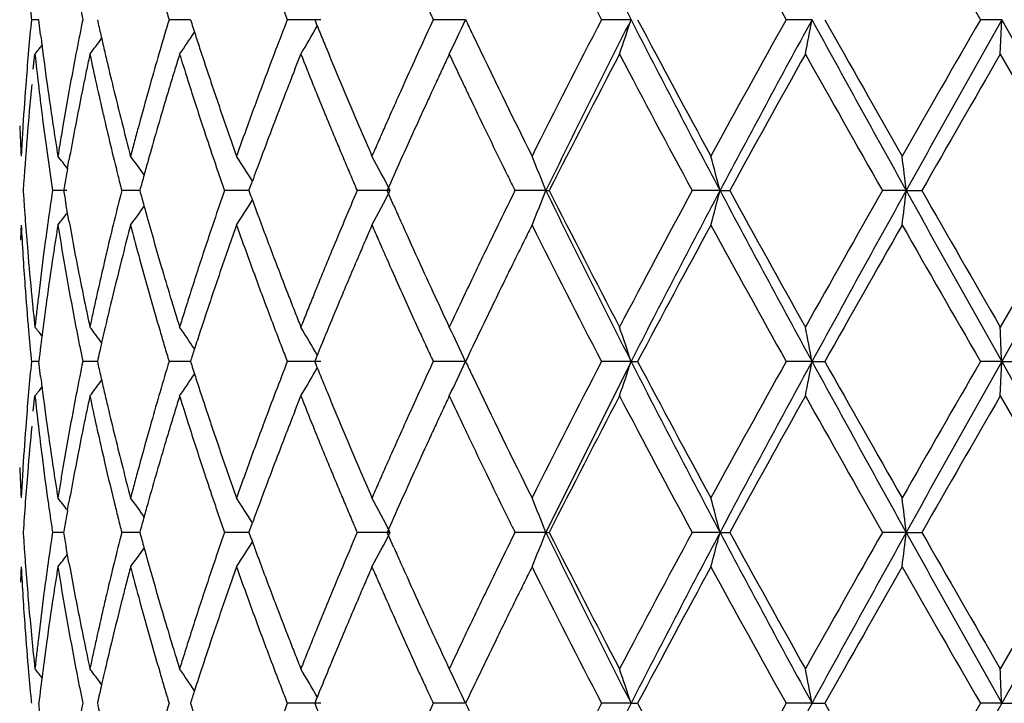
# Model space of a CAD drawing. Units: inches. Extents: x 0 to 11, y 0 to 8.5.
# Drawn here: x 7.2 to 7.3, y 3.5 to 3.5 of the extents above; entities that cross this region are included whole.
import ezdxf

# ---------------------------------------------------------------- set-up
doc = ezdxf.new("R2010")
doc.units = ezdxf.units.IN
doc.header["$LTSCALE"] = 0.605
doc.header["$MEASUREMENT"] = 0
doc.layers.get('0').update_dxf_attribs({"linetype": 'CONTINUOUS'})

msp = doc.modelspace()

# ---------------------------------------------------------------- linework, layer by layer
at = {"color": 7, "linetype": 'Continuous'}
for p, q in [((7.2399880084, 3.5496576796), (7.240251623, 3.5483425654)), ((7.236441536799999, 3.5483425872), (7.2357979104, 3.5483425203)), ((7.2366005671, 3.5470284363), (7.236441527999999, 3.54834266)), ((7.2496034028, 3.5483426985), (7.2477463929, 3.5483425968)), ((7.260928896499999, 3.5483426428), (7.2580113742, 3.5483425853)), ((7.2734681017, 3.5483426428), (7.2706762978, 3.5483425861)), ((7.287849531699999, 3.5483426428), (7.2852840801, 3.5483424875)), ((7.3035542674, 3.5483426428), (7.3013079552, 3.548342601)), ((7.3200156415, 3.5483426428), (7.318168932000001, 3.5483423122)), ((7.3198924762, 3.5453541796), (7.320015639099999, 3.5483426416)), ((7.320015639099999, 3.5483426416), (7.328344946100001, 3.533514793)), ((7.23596487, 3.5440397122), (7.2361033541, 3.5453540182)), ((7.2586662696, 3.5440396972), (7.2591861268, 3.5453540182)), ((7.319892038, 3.5453540198), (7.3245219495, 3.5373149968)), ((7.2359648873, 3.5440396592), (7.2360429038, 3.5447875267)), ((7.2389319624, 3.5354373755), (7.239058801900001, 3.5361475824)), ((7.2546782303, 3.5335148776), (7.2549798369, 3.5343406084)), ((7.2388626246, 3.5335148824), (7.237632040399999, 3.5335148198)), ((7.2452054707, 3.5335148777), (7.2436335367, 3.5335148198)), ((7.254678242100001, 3.5335148536), (7.252553765499999, 3.5335148198)), ((7.2669378363, 3.533514793), (7.264070862200001, 3.5335148198)), ((7.2672556152, 3.5322001028), (7.2666712013, 3.5335148776)), ((7.2804593554, 3.533514793), (7.277769260199999, 3.5335148198)), ((7.280459359500001, 3.5335147947), (7.280751255299999, 3.5335146328)), ((7.2955708367, 3.533514793), (7.293154686, 3.5335148198)), ((7.295570840800001, 3.5335147947), (7.2964117952, 3.5335149663)), ((7.311727019199999, 3.533514793), (7.3096719938, 3.5335148198)), ((7.3117270232, 3.5335147947), (7.3130858623, 3.5335148979)), ((7.3283449546, 3.5335148032), (7.3200156355, 3.5186870587)), ((7.239058610800001, 3.5308844095), (7.238789106900001, 3.5323980848)), ((7.324523863400001, 3.5297021622), (7.3198921146, 3.5216757839)), ((7.2399880308, 3.5200022198), (7.240251656, 3.5186869941)), ((7.2364415228, 3.5186870038), (7.235797875, 3.5186869854)), ((7.2366006108, 3.517371936), (7.236441507, 3.5186871338)), ((7.2415250588, 3.5186869113), (7.2402519642, 3.5186866281)), ((7.2496033488, 3.5186870908), (7.247746415499999, 3.5186870922)), ((7.2609288284, 3.5186870571), (7.2580114053, 3.5186869542)), ((7.273468046900001, 3.5186870571), (7.2706761434, 3.5186866872)), ((7.273468049, 3.5186870569), (7.2734810475, 3.5186871004)), ((7.287849496000001, 3.5186870559), (7.280459346000001, 3.5038592126)), ((7.2878494922, 3.5186870571), (7.285284260399999, 3.518687021)), ((7.2878494935, 3.5186870569), (7.2884187285, 3.5186871004)), ((7.303554244500001, 3.5186870571), (7.3013080364, 3.5186870294)), ((7.303554245, 3.5186870569), (7.3046591939, 3.518687109)), ((7.320015636, 3.5186870571), (7.3181692572, 3.5186868861)), ((7.319892339500001, 3.5156984269), (7.3200156373, 3.5186870578)), ((7.320015635599999, 3.5186870567), (7.3216164446, 3.518687086)), ((7.3200156373, 3.5186870578), (7.3283449605, 3.5038592286)), ((7.235964821900001, 3.5143828267), (7.236103363400001, 3.5156983533)), ((7.2586660666, 3.5143828267), (7.2591861612, 3.5156983533)), ((7.319892084299999, 3.5156983514), (7.3245238474, 3.5076719081)), ((7.2389320438, 3.5057812268), (7.2390586383, 3.5064897849)), ((7.2546782426, 3.5038592589), (7.2549799064, 3.5046846839)), ((7.238594749700001, 3.503859108), (7.237632086100001, 3.5038591388)), ((7.245205512999999, 3.5038591124), (7.2436335662, 3.5038591388)), ((7.2546782817, 3.5038591651), (7.252553777999999, 3.5038591388)), ((7.2669378227, 3.5038592267), (7.264070856900001, 3.5038591404)), ((7.267255910599999, 3.5025428924), (7.2666712162, 3.5038592589)), ((7.2804593535, 3.5038592286), (7.2777692373, 3.5038591407)), ((7.280459353099999, 3.5038592293), (7.280751529600001, 3.5038591444)), ((7.2955708404, 3.5038592286), (7.2931546464, 3.5038591407)), ((7.3117270283, 3.5038592286), (7.309671972999999, 3.5038591634)), ((7.3117270287, 3.5038592293), (7.3130855722, 3.5038591053)), ((7.328344967300001, 3.5038592182), (7.3200156348, 3.4890312147)), ((7.2390588788, 3.5012261211), (7.2388237613, 3.5025425172)), ((7.3245229786, 3.5000667326), (7.3198921134, 3.4920201014)), ((7.239988080599999, 3.4903452809), (7.2402515926, 3.4890312242)), ((7.236537639400001, 3.4882369242), (7.236441541900001, 3.489031347)), ((7.260928998300001, 3.4890312182), (7.2580113694, 3.489031447)), ((7.273468186900001, 3.4890312184), (7.2706762676, 3.489031298)), ((7.273468189400001, 3.4890312198), (7.2734811947, 3.489031297)), ((7.2878495942, 3.4890312182), (7.285284150800001, 3.4890312129)), ((7.287849597999999, 3.48903122), (7.2884188752, 3.489031297)), ((7.3035543064, 3.4890312182), (7.3013079376, 3.4890312606)), ((7.3035543101, 3.48903122), (7.304659328300001, 3.4890313022)), ((7.3200156556, 3.4890312182), (7.3181692161, 3.4890311686)), ((7.3200156591, 3.4890312201), (7.3216166248, 3.4890312943))]:
    msp.add_line(p, q, dxfattribs=at)
for centre, radius, start, end in [((8.0657050894, 3.9452750245), 0.8732780681, 205.9478025586, 207.0347935424), ((7.9958670184, 3.917850093), 0.8009143659, 206.5241716071, 207.4747132822), ((8.477501415599999, 4.2048537567), 1.3470107826, 208.5936614653, 209.1687688302), ((10.6924731779, 5.4923443165), 3.8942353211, 209.7462545376, 209.9470776751), ((7.5072145628, 3.5746429025), 0.2726881238, 185.2571640652, 185.5346906899), ((7.583141880599999, 3.6494397596), 0.350301076, 196.5496886698, 196.7742105061), ((7.6584720599, 3.7042055108), 0.4297232631, 201.0784054087, 201.2664367804), ((7.7818403617, 3.7849715986), 0.5632779564, 204.6931330065, 204.8404486412), ((7.509026760599999, 3.5218687299), 0.2745086023, 174.4659111559, 175.5675680301), ((7.534632350700001, 3.4886261861), 0.3003765284, 168.5329080389, 169.044084438), ((7.5543645576, 3.6182467145), 0.3205544124, 192.5958381109, 192.8366487151), ((7.5761353609, 3.449294623), 0.3430012766, 163.2157615206, 163.6738522975), ((7.6174397969, 3.666119257), 0.3862317261, 197.7544131398, 197.9592399391), ((7.6630386824, 3.3906814077), 0.4346311379, 158.7310028485, 159.1024011142), ((7.115594493, 3.6310862969), 0.1672379534, 329.1604617560999, 330.1265432056), ((7.7203532585, 3.7348005524), 0.4963237769, 202.0662196442, 202.2300206041), ((7.7787642485, 3.3130604589), 0.5599206119, 155.1523942552, 155.4484735195), ((7.102405597200001, 3.6266059619), 0.1881157261, 334.4102495624, 335.4152886693001), ((7.894655290499999, 3.8439769785), 0.6879368647, 205.4510914893, 205.5723738416), ((7.991438640399999, 3.181110098), 0.7959358298, 152.523516082, 153.480031357), ((8.0209517855, 3.1737102973), 0.8232789886, 152.931906561, 154.0849299362), ((7.0666594683, 3.6210533853), 0.2328344794, 341.0271411095001, 341.803003387), ((8.2506870554, 4.0402969373), 1.0812377782, 207.0644050117, 207.9503035551), ((8.281096554, 4.0738746827), 1.1232066432, 207.8971225108, 208.5826673459), ((8.4473952987, 2.9084710902), 1.3126125667, 150.8249615049, 151.4151565596), ((8.5100525877, 2.8891919396), 1.3748155599, 151.3507316358, 152.052565251), ((6.936563353099999, 3.6173265439), 0.3734181406, 348.8873091518, 349.3542388971), ((9.270640204500001, 4.6228870351), 2.2414443445, 208.6461051566, 209.0788964405), ((9.423103148, 4.7424346779), 2.4318018904, 209.408420253, 209.7291410368), ((10.2351618729, 1.8668283976), 3.3669474207, 150.0384969366, 150.2707766954), ((10.6874802959, 1.6562346481), 3.8626274492, 150.6692777635, 150.9212559289), ((7.5196769681, 3.5819540378), 0.2852228014, 187.0335342821, 187.2996869669), ((7.5564363095, 3.6187187986), 0.3226792699, 192.8366486917, 193.0761664124001), ((7.1148185309, 3.6381352373), 0.1628558869, 325.2698133255, 326.0775658698), ((7.6207059807, 3.6671779308), 0.3896652006, 197.9592391902, 198.1625502527999), ((7.7254631891, 3.7368889898), 0.501844009, 202.2300194905, 202.3922506699), ((7.918133690199999, 3.8552582408), 0.713984906, 205.5757191234, 206.515834915), ((7.117211297100001, 3.6414539069), 0.1528737087, 321.0514981562, 321.4180663786), ((7.111939921599999, 3.643902608), 0.1622819426, 322.6078705997, 323.2067017617), ((7.5152210666, 3.5754324859), 0.2807337024, 186.1506104038, 186.6905460924), ((7.521631986799999, 3.58220664), 0.2871940704, 187.3001162643, 188.0944660739), ((7.532382226699999, 3.4890623742), 0.2980845166, 169.0441985572, 169.5586926365), ((7.546384363400001, 3.4802563878), 0.312369864, 167.9714421251, 168.2178303753), ((7.5472336391, 3.6106540926), 0.3132426827, 192.0324009873, 192.5245226059), ((7.5585263833, 3.6192042574), 0.3248249817, 193.0761663678, 193.3143952666), ((7.5798318447, 3.4482093537), 0.3468537818, 163.6734543391, 164.1256722318), ((7.5942074651, 3.437936649), 0.3618576285, 162.7315065578, 162.9493075293), ((7.6047452377, 3.6560395665), 0.3728905607, 197.2673759802, 197.6908752538), ((7.6251146812, 3.6686260568), 0.3943056431, 198.1628003606, 198.5654957706), ((7.654036512699999, 3.394121183), 0.4249941723, 159.1027302537, 159.4818030006), ((7.6981298994, 3.7197538737), 0.4723208073, 201.6687694909, 202.0123383539), ((7.7353954823, 3.7409972519), 0.5125924065999999, 202.3939081332, 203.191428391), ((7.777419437000001, 3.3136744422), 0.5584422703999999, 155.4484414346, 155.7447701013), ((7.8385121688, 3.2794728505), 0.6257401407000001, 154.8552430952, 154.9881179919), ((7.8526560053, 3.817914464), 0.641381738, 205.1480192967, 205.407735412), ((8.0190934078, 3.1610266148), 0.8269800856999999, 152.3068633098, 153.2293744296), ((8.2193160342, 4.0347457785), 1.0530942578, 207.6919670596, 208.4218925202), ((8.513641420599999, 2.8659677906), 1.3882607011, 150.7001986714, 151.258977628), ((9.1780842339, 4.5974805576), 2.1501134327, 209.2969063429, 209.6593135044), ((11.017688009, 1.4116216478), 4.2692515595, 150.0138439398, 150.197117598), ((7.5604818765, 3.6196675831), 0.3268346145, 193.3144887331, 193.7888964789), ((7.5412473701, 3.4813279141), 0.3071223056, 168.2178341696, 168.4682441391), ((7.5897324491, 3.4393091299), 0.357176873, 162.949307627, 163.1697529225), ((7.6732618328, 3.3807984361), 0.4455751231, 158.5086469712, 158.6902079644), ((7.8152726279, 3.2903154698), 0.6000956744, 154.9881158724, 155.1265412743), ((7.508580720299999, 3.52190264), 0.2740612754, 175.5674294441, 176.3947552303), ((7.509705440199999, 3.5158422766), 0.2751889604, 174.3941711659, 176.3176123697), ((7.518923285, 3.5758655905), 0.2844611679, 186.6903086717, 187.2239963282), ((7.531030038099999, 3.4893111865), 0.296709627, 169.5586226386, 170.3328112778), ((7.5346027574, 3.4826807035), 0.3003413832, 168.4677005833, 169.2348859522), ((7.5548283027, 3.6123384681), 0.3210218876, 192.5240466912, 193.005366621), ((7.5773939354, 3.4488961682), 0.3443209816, 164.1246380509, 164.8064231942), ((7.58536118, 3.4406314132), 0.3526099892, 163.1697530818, 163.392845397), ((7.6188503577, 3.6605355477), 0.3876948928, 197.6904441603, 198.3256870542), ((7.6273571402, 3.6693766765), 0.3966703939, 198.565146873, 198.765720165), ((7.6512620109, 3.3951616478), 0.4220309943, 159.4820721204, 160.0532506876), ((7.6651676887, 3.3839557964), 0.4368869649, 158.6902069419, 158.8751913295), ((7.7219423775, 3.7293741831), 0.4980031832, 202.0116427192, 202.5021415497), ((7.7741090488, 3.3151625419), 0.5548127938, 155.744441977, 156.1908017556), ((7.7937258666, 3.300304991), 0.5763458647999999, 155.1265391786, 155.2705364953), ((7.8889486815, 3.8351365983), 0.6815533703, 205.4064520885, 205.528888274), ((7.5231466589, 3.5824202566), 0.2887237307, 188.0941116512, 188.6220271571), ((7.5622304224, 3.620096577), 0.3286350168, 193.7888743263, 194.2618505341), ((7.6284716763, 3.6697553472), 0.3978475014, 198.765719571, 198.9659816788), ((7.5831606672, 3.4412891549), 0.3503132789, 163.3930712645, 163.8415626083), ((7.6615298887, 3.3853641399), 0.4329860658, 158.8755398264, 159.6199800786), ((7.784402349500001, 3.3046052152), 0.566078447, 155.2710950197, 155.5639091447), ((7.8976083861, 3.8392608996), 0.6911450458, 205.5280260022, 206.1339690213), ((7.5202332933, 3.5760274212), 0.2857810907, 187.2237953697, 188.5550514443), ((7.556896057, 3.6128108005), 0.3231428737, 193.0049148085, 193.9642348412), ((7.6294885452, 3.6701047484), 0.398922724, 198.965973582, 199.1659763111), ((7.5062095795, 3.5509697936), 0.2716863279, 182.4963894551, 183.0523046655), ((7.5079321241, 3.5219442307), 0.2734113474, 176.3949068513, 176.6712697715), ((7.5238179684, 3.5825214268), 0.2894026205, 188.6219058411, 188.8855917895), ((7.5299310492, 3.4894997655), 0.2955945769, 170.333073638, 170.6533175481), ((7.563707131, 3.6204717946), 0.3301586495, 194.2618263466, 194.7337784822), ((7.5719994163, 3.4503655455), 0.3387299273, 164.8071362504, 165.0377355968), ((7.6308503507, 3.6705789404), 0.4003647265999999, 199.1660935943, 199.5654907144), ((7.6509982224, 3.3952589072), 0.4217498508, 160.0534455385, 160.4334348644), ((7.7385410376, 3.7423419857), 0.516013345, 203.1911328282, 203.5095640774), ((7.7682365139, 3.3177571513), 0.5483926182, 156.191125483, 156.3413655684), ((7.5338178858, 3.4828358684), 0.2995413423, 169.2360017526, 169.7480233833), ((7.582627148899999, 3.4414426092), 0.3497581313000001, 163.8413852121, 164.2897500167), ((7.620780165399999, 3.6611672169), 0.3897254379, 198.324638459, 198.710660069), ((7.7240359763, 3.7302327185), 0.5002659633, 202.5012153567, 202.6644329705), ((7.787710078200001, 3.3031054995), 0.5697102796, 155.5642066794, 155.8546057396), ((7.5075427626, 3.5219668801), 0.2730213278, 176.6712704013, 176.9479993209), ((7.5242300814, 3.5825858539), 0.2898197392, 188.8855914201, 189.149129551), ((7.5293746679, 3.4895915429), 0.2950306769, 170.65335604, 170.8508011169), ((7.568613335299999, 3.4512704552), 0.3352250156, 165.0377358954, 165.270543638), ((7.722770968300001, 3.7297038408), 0.4988948483, 202.6643655846, 202.8282590994), ((7.7644530247, 3.319414719), 0.544261962, 156.3413645, 156.4925971387), ((7.1110469101, 3.4361478852), 0.1619043548, 37.8256359625, 38.3046698027), ((7.1126643321, 3.4400514841), 0.1632741755, 35.5050076904, 36.20914457090001), ((7.1164140316, 3.4475882833), 0.1634828503, 32.049495356, 32.9480884991), ((7.1150378064, 3.4552281828), 0.1708871374, 27.2657848589, 28.398826988), ((7.1004340907, 3.4625235861), 0.1935170517, 21.5213138177, 22.475585265), ((7.044026299800001, 3.4683414323), 0.2598503878, 14.525514683, 15.2072598482), ((6.776619342, 3.4722454942), 0.5386038992000001, 6.53186509, 6.851943770399998), ((7.5805737061, 3.4420208754), 0.3476248196, 164.2898567959, 164.5073093833), ((7.6196997939, 3.6608013635), 0.3885848015, 198.7106679118, 198.9157070129), ((7.6596296487, 3.38606777), 0.4309597484, 159.6199631672, 159.8760239935), ((7.7203760263, 3.7286957029), 0.4962963701, 202.8282583833, 202.9932355146), ((7.801011448400001, 3.2971461872), 0.5842855958, 155.8549036919, 156.1375030909), ((7.5370842316, 3.4822492662), 0.3028599487, 169.8853141103, 170.2545244755), ((7.556521475199999, 3.6127176478), 0.3227568828, 193.9642336, 194.2051758500999), ((7.578922159299999, 3.4424785783), 0.345911023, 164.5072958689, 164.7412606774), ((7.6187332143, 3.660470126), 0.387563041, 198.9157060059, 199.1215642022), ((7.717985625800001, 3.7276813644), 0.4936996612, 202.9932347978, 203.1593038762), ((7.8817695121, 3.8315180429), 0.6735149265000001, 206.1361208309, 206.2609343243), ((7.5064941264, 3.5509745971), 0.2719706119, 183.6807530033, 183.9584559941), ((7.5208111047, 3.4908998567), 0.2863676755, 171.4419272286, 171.9737679189), ((7.527022603300001, 3.5830289986), 0.2926470387, 189.7409594171, 189.9628960262), ((7.5540510174, 3.4548872177), 0.3202207685, 165.786157552, 166.2711410152), ((7.5571321796, 3.6185510856), 0.3233101115, 195.2491838436, 195.4909337555), ((7.615832144500001, 3.4074912965), 0.3845167594, 160.8680378163, 161.2823752664), ((7.6142268826, 3.664317508), 0.3826023542, 199.9912222377999, 200.2009751407), ((7.7271325426, 3.3353805455), 0.5036698734, 156.8349567446, 157.1600277075), ((7.1145615742, 3.6120541032), 0.1714262208, 331.6022622003, 332.7320600792), ((7.889319764, 3.231682383), 0.6819801092000001, 153.7312389907, 154.2231175628), ((7.0972130848, 3.605806074), 0.1969904204, 337.5331633394999, 338.4705964547001), ((8.0375738993, 3.901604707), 0.8418507072, 205.9278470833, 207.0554251994), ((8.0361625473, 3.9147935162), 0.8461790762000001, 206.7814536806, 207.683032894), ((8.1873292504, 3.0493243629), 1.0168522896, 151.5647120086, 152.3206350379), ((8.2259807533, 3.0395923669), 1.0533859635, 152.037713893, 152.9470321957), ((7.0426282488, 3.5990495653), 0.2612943936, 344.7966996448001, 345.4746587013), ((8.6339203252, 4.2445328625), 1.5154953123, 207.9801389361, 208.6168182434), ((8.6063823489, 4.2525234944), 1.4943215839, 208.7612277746, 209.2803464512), ((9.0350313798, 2.5503961666), 1.9857963942, 150.325290044, 150.7176757421), ((9.2396369518, 2.4612202274), 2.2060490364, 150.9173907654, 151.3571240096), ((6.7798667261, 3.5944611202), 0.535340852, 353.1408731371, 353.4629409232), ((11.1994138011, 5.6969777015), 4.4491212901, 209.0955463372, 209.3143068388), ((11.8037869053, 6.1073745756), 5.1760168793, 209.8193160088, 209.9704826373), ((7.1149806966, 3.6203465564), 0.165177971, 327.0587525903, 327.9483256519), ((7.5082222286, 3.5510942193), 0.2737028494, 183.9584644821, 184.234492719), ((7.109393971699999, 3.6320650004), 0.1639359169, 321.7287140255, 322.2019994299), ((7.1145387598, 3.625620942), 0.160959731, 323.7865130364, 324.5009664394), ((7.570607027699999, 3.6222857283), 0.3372929255, 195.4909391122, 195.7229029645), ((7.6390734401, 3.6734597457), 0.4090774733, 200.2009757252, 200.397379974), ((7.8816628052, 3.8059655213), 0.6726393531999999, 204.0166303607, 204.1393518745), ((7.506273712, 3.5160527191), 0.2717507537, 176.9469367617, 177.2246953918), ((7.5072124589, 3.5450488679), 0.2726907688, 183.0528026956, 183.6065983011), ((7.5106260177, 3.5512732635), 0.276113297, 184.2347133118, 184.7822986965), ((7.5188655971, 3.4911748907), 0.2844028236, 171.9739080308, 172.5088070204), ((7.5240555646, 3.484455969), 0.2896455202, 170.847781892, 171.1112993692), ((7.5157053947, 3.5751712483), 0.2811749215, 189.1360725326, 189.6796094996), ((7.5373479565, 3.5848798939), 0.3031370088, 190.2604125996, 191.0193433789), ((7.5547454802, 3.4547166822), 0.320935863, 166.2709895926, 166.7539915376), ((7.5607843452, 3.447283555), 0.3271474262, 165.259100424, 165.7349854231), ((7.5781583995, 3.6183506473), 0.3451153795, 194.7426557284, 195.1948266077), ((7.5905251765, 3.6279001869), 0.3579872424, 195.7240010359, 196.3812039113), ((7.6161727312, 3.4073752225), 0.3848765817, 161.2822801001, 161.6952987457), ((7.639184280199999, 3.393476303), 0.4092135577, 160.4328807086, 160.6282730591), ((7.6386163618, 3.6673635139), 0.4086071201, 199.5656549445, 199.9577069737), ((7.6771632775, 3.6876334535), 0.4497189499, 200.3985988228, 200.9359248893), ((7.7125747871, 3.341516792), 0.4878717169, 157.1605445422, 157.4953783889), ((7.7434896861, 3.3224798998), 0.5214319397, 156.4849043454, 156.6424734293), ((7.6755550264, 3.708714306), 0.4472257142, 203.4800367916999, 203.6639724814), ((7.7763401248, 3.7587475838), 0.5572166505, 204.137664102, 204.8809830881), ((7.8882913517, 3.2264703196), 0.6807194527, 153.4698499829, 153.5935514745), ((8.0003601447, 3.8904765431), 0.8059534859999999, 206.5266525718999, 207.4712828591), ((8.2475869591, 3.0111424557), 1.0851753156, 151.4048507242, 152.1144093518), ((8.4809313295, 4.1770769172), 1.3509213263, 208.5939858988, 209.1674474991), ((9.2964724325, 2.3964172331), 2.2862217762, 150.2601553707, 150.6012930488), ((10.4398106048, 5.317677295299999), 3.6029167735, 209.7376213887, 209.9546894956), ((7.5231955549, 3.4845904723), 0.288775056, 171.1112999688, 171.3754197341), ((7.6325270921, 3.3958169733), 0.4021568665, 160.6282725424, 160.8268433753), ((7.7371251791, 3.3252284574), 0.5144992981000001, 156.6424723346, 156.8019706243), ((7.7208307418, 3.7285549821), 0.4966579187, 203.6639695643, 203.8297694272), ((7.8969519838, 3.2221699256), 0.6903889893, 153.5935511851, 153.7153957705), ((7.5114814156, 3.5513431605), 0.2769715443, 184.781955121, 185.6013940499), ((7.517946011, 3.4912953783), 0.2834753779, 172.5087199697001, 173.3125687168), ((7.5540507823, 3.4548801025), 0.3202222025, 166.7539726813, 166.9956677149), ((7.613943329800001, 3.4081074617), 0.3825300141, 161.6945496625, 162.3160846109), ((7.7107271942, 3.342285618), 0.4858705465, 157.4957437155, 157.9986057969), ((7.8730221816, 3.2396092051), 0.6638571113, 154.2274988923, 154.6051553922), ((7.5088774029, 3.5451534182), 0.2743589921, 183.6065166767, 184.1572576204), ((7.5218213289, 3.4847975336), 0.2873853188, 171.3751489321, 172.1702128907), ((7.5339734218, 3.5782810361), 0.2997057489, 189.6784538225, 190.1890410954), ((7.5602205652, 3.4474256494), 0.3265660165, 165.7347737713, 166.4481683508), ((7.5783790637, 3.6184110495), 0.3453441608, 195.1949019304, 196.3288503155), ((7.623428044600001, 3.3989763022), 0.3925249401, 160.8262208056, 161.4350413263), ((7.657716340199999, 3.6742931868), 0.4289253264, 199.9569299517, 200.3312940338), ((7.7285777369, 3.3288885908), 0.505201162, 156.801662376, 157.2877734585), ((7.7935685162, 3.7606994906), 0.5761818334000001, 203.8314224733, 204.0994647652), ((7.9105279927, 3.2154709524), 0.7055278211, 153.7158450181, 154.0727851579), ((7.538544346599999, 3.5851074534), 0.3043548366, 191.018342899, 191.5234255689), ((7.552411407899999, 3.4552560531), 0.3185402749, 166.9952016401, 167.4804438969), ((7.590884012899999, 3.627987292), 0.3583560788, 196.3783847666, 196.8173925145), ((7.6755418968, 3.6869823628), 0.4479719626, 200.9322479583, 201.2930198991), ((7.8127310188, 3.7691967568), 0.5971437178, 204.092955274, 204.5261608245), ((7.5096687473, 3.5452103331), 0.2751523803, 184.1571321171, 184.9815558575), ((7.538807945599999, 3.579131479), 0.3046144705, 190.1856216897, 190.9408224795), ((7.6618796942, 3.6758251048), 0.4333615624, 200.3299626622, 200.8874235741), ((7.5100621676, 3.5512010472), 0.2755452136, 185.601177689, 186.1511757885), ((7.5165824665, 3.4914564078), 0.2821023583, 173.3128013151, 173.5817536782), ((7.520622919, 3.4849628894), 0.2861755549, 172.1703238076, 172.7016672445), ((7.5366467837, 3.584719404), 0.3024180026, 191.5232069121, 192.032422557), ((7.5482365548, 3.4561847774), 0.3142633688, 167.4807440796, 167.7263185526), ((7.558219916900001, 3.4479060589), 0.3245084977, 166.4478562509, 166.9251769716), ((7.5770150196, 3.6237898889), 0.3438658359, 196.816513224, 197.2750537407), ((7.6067468502, 3.410405692799999), 0.3749754676, 162.3166330553, 162.5274942463), ((7.6210459836, 3.3997832515), 0.3900099176, 161.436004851, 161.8432324702), ((7.6548166912, 3.6789105101), 0.4257303592, 201.293729493, 201.4838891858), ((7.7076057219, 3.3435472832), 0.4825037396, 157.9986520606, 158.1670422315), ((7.7261406648, 3.3299116878), 0.5025580501, 157.2880928089, 157.6128574518), ((7.930298561900001, 3.8301416001), 0.7269231792, 204.8803388391, 205.1091763216), ((7.872363476499999, 3.239918374), 0.663129466, 154.604879504, 154.856267508), ((7.9093903612, 3.2160037098), 0.7042717552, 154.0712988038, 154.3090365611), ((7.515696673300001, 3.4915560543), 0.2812109779, 173.5817543202, 173.8514132876), ((7.545114724099999, 3.4568639522), 0.3110685128, 167.7263199253, 167.974191468), ((7.601840975, 3.4119499197), 0.3698322927, 162.5274939742, 162.7410431349), ((7.6398882269, 3.6730348735), 0.4096872251, 201.4838883254, 201.6817232091), ((7.7051162771, 3.3445446422), 0.4798219379, 158.1670411929, 158.3361688181), ((7.509237272000001, 3.5451721797), 0.2747192218, 184.9814427968, 185.2568677325), ((7.114237874600001, 3.4231397096), 0.1567172766, 38.6002740673, 38.95782401469999), ((7.5185498778, 3.4852278236), 0.2840856531, 172.7015537828, 173.2360632009), ((7.520341830800001, 3.5755638601), 0.2858068843, 190.9412241918999, 191.2099379217), ((7.1134581902, 3.4242099127), 0.1604178073, 36.8085210419, 37.4142337264), ((7.5538519947, 3.4489228183), 0.3200237971, 166.9255842147, 167.1082847925), ((7.587857869500001, 3.6211780319), 0.3552185652000001, 196.3273030003, 196.5484965471), ((7.1132246672, 3.4277372162), 0.1648240249, 33.94705144520001, 34.7452714991), ((7.6226492204, 3.3992577172), 0.3916970911, 161.843266248, 162.0798962478), ((7.6527421112, 3.6723386951), 0.4235814562, 200.8874988919, 201.0780542404), ((7.1205208625, 3.4387348674), 0.1615758074, 29.8853353003, 30.8853051023), ((7.721649481699999, 3.3317604307), 0.4977012431, 157.6127286237, 157.9398263703), ((7.718846485299999, 3.7263730904), 0.4939537383, 204.5276130214, 204.6954421906), ((7.1003841011, 3.4395813387), 0.190304408, 24.5621411306, 25.5557162608), ((7.8596099898, 3.2399384075), 0.6490363048, 154.3079778785, 154.5653758031), ((7.0943433581, 3.4551649499), 0.2036656153, 18.1734162755, 19.0604423966), ((6.9890305299, 3.4597883761), 0.3199909735, 10.606541642, 11.1515131379), ((6.058972787, 3.4679993959), 1.2620611363, 2.3017668329, 2.4375666994), ((7.5501970843, 3.4497580384), 0.3162746691, 167.1080534673, 167.4118959496), ((7.5087312601, 3.5451256114), 0.2742110716, 185.2568653949, 185.5328841076), ((7.594465841900001, 3.6231414926), 0.362112075, 196.5484972483, 196.7657229495), ((7.6239815647, 3.3988265621), 0.393097461, 162.079854183, 162.247063168), ((7.6455815556, 3.6695788108), 0.4159074404999999, 201.0780534111, 201.2723418045), ((7.6656830859, 3.7019258003), 0.4354386375, 204.6954443381, 204.8860084311), ((7.5095593852, 3.4921713145), 0.2750427542, 174.4684152338, 175.567945441), ((7.5349480802, 3.4589263334), 0.3006947273, 168.5365978358, 169.0475458401), ((7.5547013708, 3.5886430269), 0.3208944633, 192.5917551611, 192.8324849572), ((7.583072575, 3.4176161737), 0.350227061, 163.2266460468, 163.6755596206), ((7.6179153369, 3.6365766548), 0.3867191077, 197.7488599294, 197.9535737451), ((7.6614961772, 3.3616680465), 0.4329606793, 158.7361514004, 159.1091990823), ((7.7280179189, 3.7082138184), 0.5045799483, 202.062192365, 202.223423633), ((7.7990556774, 3.2741664363), 0.5822156395, 155.1664980549, 155.4514024971), ((7.106044875199999, 3.5952361654), 0.1840931421, 334.4021690386, 335.4292056), ((7.8959324753, 3.814830778), 0.6893090612999999, 205.443693988, 205.5648170729), ((8.0130224335, 3.1404548828), 0.8201599916, 152.5374531343, 153.4657168612), ((7.0743230125, 3.5888153026), 0.2247477007, 341.0145102046, 341.8183306335), ((8.2311691633, 4.0004808616), 1.0592342839, 207.0553495766, 207.9596513047), ((8.2516293676, 4.028402374700001), 1.0897635218, 207.8870553852, 208.5936437535), ((8.4703558551, 2.8661459893), 1.3388362822, 150.83054834, 151.4091836648), ((8.5994016645, 2.8114305734), 1.4762900325, 151.3748684221, 152.028459786), ((6.985545421699999, 3.5782529098), 0.3235393377, 348.8519927723, 349.3909278479001), ((9.6306210446, 4.791650273999999), 2.6524847286, 208.6797523828, 209.0454761498), ((9.291804000499999, 4.6383069485), 2.280853637, 209.3982758421, 209.7402247235), ((10.5704904238, 1.6447610824), 3.7535569397, 150.0502659128, 150.258621444), ((10.8191177029, 1.5529928111), 4.0134360744, 150.6739833955, 150.9164931936), ((7.1156733952, 3.6013754357), 0.1671420653, 329.1628355756001, 330.1294215994), ((7.519493545900001, 3.5522633408), 0.285036529, 187.0312278739, 187.2977059095), ((7.1128610661, 3.6135523447), 0.1611285383, 322.6052207573, 323.2081679764), ((7.5558597774, 3.5889068973), 0.322082543, 192.8324842803, 193.072579582), ((7.1146691473, 3.6085784912), 0.1630352184, 325.2711619301, 326.0779063776), ((7.6194992884, 3.6370898864), 0.3883841329, 197.9535727726, 198.1576652539), ((7.7264920814, 3.7075903996), 0.502931667, 202.2234227616, 202.3853889267), ((7.9065559831, 3.819963707799999), 0.7011075273999999, 205.5685780442, 206.5258878156), ((7.1145188812, 3.6139617233), 0.1563279271, 321.0551834711, 321.4134493905), ((7.5206650376, 3.5524146044), 0.2862177453, 187.2979520885, 188.095166924), ((7.533864828600001, 3.45913601), 0.2995913695, 169.04755458, 169.5596008976), ((7.5570095876, 3.5891738826), 0.3232629432, 193.0725789052, 193.3120498774), ((7.581304408999999, 3.4181341999), 0.348384573, 163.6755847872, 164.1259259215), ((7.6215857025, 3.637774996), 0.3905801517, 198.1577822542, 198.5644314947), ((7.6591945384, 3.3625468528), 0.4304969745, 159.1092387887, 159.4835629063), ((7.7253670637, 3.7071315246), 0.5017166716, 202.3858628551, 203.2006747176), ((7.782693568099999, 3.2816446786), 0.5642255671, 155.4518488776, 155.7452103778), ((7.5156876273, 3.5458149312), 0.2812016516, 186.1481456991, 186.6876404104), ((7.542318084, 3.4514744931), 0.3082107534, 167.9727754473, 168.2227026983), ((7.5480190769, 3.5811394349), 0.3140402424, 192.0276896362, 192.5189710909), ((7.5959962375, 3.4077795911), 0.363714587, 162.7397290556, 162.9566088072), ((7.6060300802, 3.6267384939), 0.3742227261, 197.260828775, 197.6831643323), ((7.7003114122, 3.6908943102), 0.4746420866, 201.6608451817, 202.0030051379), ((7.8195716607, 3.2587620426), 0.6047937247999999, 154.859908964, 154.997499228), ((7.856717038099999, 3.7900546581), 0.6458209736, 205.1391371318, 205.3972677252), ((8.0478182172, 3.1165848566), 0.8592860759000001, 152.3240060088, 153.2118315327), ((8.184996809600001, 3.9868009548), 1.0142066887, 207.6780970176, 208.4360070832), ((8.584327428, 2.7970912909), 1.4690977949, 150.7153661322, 151.2433970528), ((9.0440126049, 4.4920433631), 1.9961075758, 209.2830501057, 209.6734165779), ((11.7998734777, 0.9322679201), 5.1714936023, 150.0296291441, 150.180927707), ((7.5402705581, 3.4519014025), 0.3061191956, 168.222703723, 168.4741095319), ((7.5580825009, 3.5894280605), 0.3243655535, 193.312103789, 193.7901689359), ((7.5924149312, 3.408877472), 0.3599687763, 162.956608681, 163.1754902722), ((7.677163853500001, 3.3496792884), 0.4497417628, 158.5174389701, 158.6974346262), ((7.812127165, 3.2622338507), 0.5965794709000001, 154.9974981052, 155.1368275963), ((7.5089685483, 3.4922162366), 0.2744502126, 175.5677637798, 176.3937643316), ((7.532427616100001, 3.4593989007), 0.2981303125, 169.5592352162, 170.3295902054), ((7.5791812112, 3.4187350975), 0.3461779831, 164.1254686103, 164.8034816682), ((7.6225976838, 3.6381136698), 0.3916472997, 198.5642655942, 198.7674118325), ((7.6566970899, 3.3634777852), 0.4278316655, 159.4831060859, 160.0464412064), ((7.7807054216, 3.2825440247), 0.5620434718999999, 155.7455404564, 156.1860862624), ((7.5109446645, 3.4860770704), 0.2764328478, 174.3968533618, 175.218244456), ((7.517822202300001, 3.5460645976), 0.2833507779, 186.6875155385, 187.2235010352), ((7.5373057432, 3.4525038879), 0.3030937847, 168.4737190194, 169.2341263999), ((7.5522330714, 3.5820737895), 0.3183565795, 192.518737529, 193.0042696754), ((7.588892807100001, 3.4099425075), 0.3562891486999999, 163.1754901805, 163.396377692), ((7.6135990542, 3.6291508612), 0.3821668361, 197.6830572026, 198.3270919572), ((7.6713573143, 3.3519434552), 0.4435093997, 158.6974336938, 158.8797353755), ((7.7121657047, 3.6956819622), 0.4874266811, 202.0027308939, 202.503989825), ((7.804812473099999, 3.2656234919), 0.5885175613, 155.1368264643, 155.2779063068), ((7.8733756141, 3.7979560295), 0.6642584294, 205.3966655241, 205.5223460476), ((7.5217913191, 3.5525746727), 0.2873553445, 188.0951415679, 188.625416728), ((7.5596115262, 3.5898049704), 0.3259403477, 193.7904461003, 194.267198368), ((7.5865928312, 3.4106287439), 0.3538889801, 163.3964437014, 163.84045301), ((7.6230779041, 3.6382768413), 0.3921544845, 198.7674112635, 198.9705440712), ((7.668045697799999, 3.3532238263), 0.4399588853, 158.8798785762, 159.2467491888), ((7.8015748916, 3.2671162836), 0.5849524025, 155.2780982959, 155.5614954807), ((7.8780344599, 3.8001765735), 0.6694194029, 205.5220492792, 206.1475167206), ((7.518884951, 3.5461993676), 0.2844220377, 187.2235151739, 188.0256057037), ((7.5540831907, 3.5825009898), 0.3202553795, 193.0042559721, 193.7299618922), ((7.6255723292, 3.6391356434), 0.3947926081, 198.9707275535, 199.1727499139), ((7.506032077, 3.5213099438), 0.2715088444, 182.4974750725, 183.0533950996), ((7.5079707713, 3.4922800831), 0.2734503954, 176.3939656348, 176.6701386846), ((7.5236384156, 3.5528540714), 0.2892234528, 188.6252626719, 188.8889643103), ((7.5299122212, 3.4598296578), 0.2955783018, 170.3299971639, 170.5886041675), ((7.564537745, 3.5910593324), 0.3310237573, 194.2674814496, 194.737908425), ((7.5748953837, 3.4199022089), 0.341736085, 164.8039601867, 165.0324125887), ((7.632478506900001, 3.641541486), 0.4021058394, 199.1733608450999, 199.570788654), ((7.650045202699999, 3.3658960768), 0.420753832, 160.0468644824, 160.2373487815), ((7.746050868999999, 3.715996100299999), 0.5242200158, 203.2005940576, 203.5138568338), ((7.7774864784, 3.2839649871), 0.5585248459000001, 156.186114935, 156.3335571786), ((7.5102706684, 3.4861342478), 0.2757564312, 175.2184093662, 175.766749616), ((7.535837438300001, 3.4527849902), 0.301598815, 169.2344836983, 169.7428192189), ((7.5852878946, 3.4110064224), 0.3525304882, 163.8403840549, 164.2850721962), ((7.615777818400001, 3.6298691989), 0.3844609617, 198.3266162297, 198.7183175531), ((7.666849405700001, 3.3536765196), 0.4386798053, 159.2466735973, 159.6136959658), ((7.713797406599999, 3.6963531542), 0.4891910309, 202.5034689071, 202.6703425403), ((7.8009232694, 3.2674097222), 0.5842377615, 155.5612563309, 155.8443411527), ((7.507355888099999, 3.492315867), 0.2728344719, 176.670140447, 176.9468631762), ((7.5250879181, 3.5530807797), 0.2906905771, 188.8889659248, 189.1515287931001), ((7.528304621499999, 3.4600961278), 0.2939487672, 170.5886051321, 170.848454488), ((7.5720700372, 3.420657545), 0.338811514, 165.0324125083, 165.2625937173), ((7.645485506699999, 3.3675343047), 0.4159087707, 160.2373478842, 160.4298226837), ((7.7148389053, 3.6967886238), 0.4903199033, 202.6703894019, 202.8370713049), ((7.774883039500001, 3.2851059882), 0.5556823509000001, 156.3335561846, 156.4815832483), ((7.1112762216, 3.4066705962), 0.1616136002, 37.8253875448, 38.3055125876), ((7.1133945239, 3.4109155822), 0.1623777116, 35.5052084114, 36.2134427452), ((7.116167666799999, 3.4177617001), 0.1637822878, 32.0543543617, 32.9514568179), ((7.1231951851, 3.4298696775), 0.161667564, 27.2365227177, 28.4342052737), ((7.1002457423, 3.4327737113), 0.19372686, 21.5268262091, 22.4800731465), ((7.047731507000001, 3.4396480776), 0.2560222776, 14.5250335347, 15.2169693793), ((6.829797646499999, 3.448803827), 0.4850639391, 6.5171914564, 6.872595244900001), ((7.509407057000001, 3.4861979654), 0.2748904725, 175.766706794, 176.3162962938), ((7.519663673099999, 3.5463080974), 0.2852083132, 188.0253933759, 188.2923268042), ((7.534006795800001, 3.4531144381), 0.2997387614, 169.8800917081, 170.2530624628), ((7.555604299600001, 3.5828709067), 0.3218208213, 193.7296622775, 193.9708455761), ((7.5836676177, 3.4114631649), 0.350847066, 164.2852054527, 164.5003748475), ((7.6175376395, 3.6304647563), 0.3863188256, 198.718214121, 198.9243087872), ((7.664613360700001, 3.3545078192), 0.4362942327, 159.6137366249, 159.8664175424), ((7.7166317303, 3.6975436153), 0.492265214, 202.8370704352, 203.0032835107), ((7.792293135900001, 3.2712775615), 0.5747805220000001, 155.8440981777, 156.1311570732), ((7.520083172100001, 3.5463692385), 0.2856322444, 188.2923268521, 188.5590193851), ((7.556477606100001, 3.5830881723), 0.3227207483, 193.9708451986, 194.2115845365), ((7.5824563255, 3.4117990122), 0.3495900767, 164.5003645341, 164.73179797), ((7.6188522602, 3.6309154696), 0.387708563, 198.9243080592, 199.1298972822), ((7.7184031388, 3.6982956453), 0.4941896457, 203.0032826482, 203.1690362602), ((7.882842664199999, 3.8025321131), 0.6747735953, 206.147141561, 206.2716114339), ((7.5134410124, 3.5217912013), 0.2789334825, 183.6859455987, 183.9569623743), ((7.5221088722, 3.4610775293), 0.2876757933, 171.4475540245, 171.9775026826), ((7.532670911699999, 3.5543399083), 0.2983774392, 189.740370848, 189.9970052297), ((7.5738192387, 3.4203795826), 0.3405751959, 165.8114633267, 166.2679276289), ((7.5686046644, 3.5920267682), 0.3352022406, 195.2497974795, 195.4832205322), ((7.6109102304, 3.3795817587), 0.3792944128, 160.8735484388, 161.2939837287), ((7.5947935541, 3.6274320891), 0.3618683041, 199.9674132956, 200.1894404283), ((7.6736853418, 3.3284571146), 0.445589406, 156.8187899208, 157.1865594884), ((7.1179598927, 3.5806030833), 0.1675829465, 331.5900755562, 332.7453866065), ((7.8965107075, 3.1986464777), 0.6899244722, 153.7438084103, 154.2303366258), ((7.1025945924, 3.5739770283), 0.1911867695, 337.5187323164, 338.4846657899), ((8.0425625162, 3.8744330897), 0.8474232692, 205.931410423, 207.0515935484), ((8.0164228999, 3.8749758627), 0.8239779739, 206.7691108917, 207.6949927643), ((8.2392510663, 2.9920019027), 1.0756840706, 151.5857180764, 152.3003051619), ((8.239739654400001, 3.0027848616), 1.0688920608, 152.0449194712, 152.9410570678), ((7.049622836, 3.5675366151), 0.2540575379, 344.7872436731, 345.4845204606), ((7.2960241811, 3.8526332009), 0.3487742662, 269.9255262855, 270.0636134447), ((8.5384746376, 4.163479941499999), 1.4070925004, 207.9553117193, 208.6410527286), ((8.5135419615, 4.1713558874), 1.388149216, 208.7411706202, 209.3000003118), ((9.1975512244, 2.4288869458), 2.1724762889, 150.3424986104, 150.7011705076), ((9.3724987417, 2.3583573701), 2.3577435191, 150.9320408168, 151.34348725), ((6.802410360900001, 3.5621289043), 0.5126390802, 353.1369920353, 353.4733083665), ((10.6637272066, 5.3678423464), 3.8354058705, 209.0775977759, 209.3313666341), ((10.595016923, 5.382772709199999), 3.7817175916, 209.7912406048, 209.9981423055), ((7.511670968, 3.5216686967), 0.2771592039, 183.9569485622, 184.2298018573), ((7.1113223891, 3.5982705169), 0.1649173756, 323.8004154591, 324.4975953933), ((7.5750805722, 3.5938206629), 0.3419220203, 195.4832219515, 195.7122480666), ((7.1198438725, 3.5876210848), 0.159427109, 327.0345320917, 327.9557902091), ((7.625208305599999, 3.6386161846), 0.3942741848, 200.1894417448, 200.3933888282), ((7.860188817999999, 3.7665831216), 0.6490660022, 204.003991022, 204.1312731555), ((7.1148336763, 3.5982582815), 0.1570931022, 321.6886735194, 322.1824065407), ((7.5065599674, 3.4863886155), 0.2720370532, 176.9483537529, 177.2260657537), ((7.507569199500001, 3.5154063413), 0.2730476939, 183.0515499149, 183.6050589961), ((7.5092061209, 3.5214853806), 0.2746875496, 184.2295896732, 184.7803527152), ((7.520354724500001, 3.4613253127), 0.2859042317, 171.9776121377, 172.509935969), ((7.520566239400001, 3.4553644975), 0.2861108796, 170.8481651142, 171.1151575859), ((7.5314760507, 3.5481279892), 0.2971602914, 189.1505558342, 189.6652040415), ((7.5342259114, 3.5546186676), 0.2999572322, 190.2533179765, 191.0205475598), ((7.554527211900001, 3.4251022908), 0.3207135192, 166.2693813433, 166.752888339), ((7.570829413099999, 3.4150718275), 0.3375122759, 165.273223958, 165.5042524604), ((7.563126560700001, 3.5846175542), 0.329540773, 194.7221387822, 195.1960613087), ((7.5839423062, 3.596316204), 0.3511284338, 195.7126526619, 196.3829084997), ((7.6231563751, 3.3754296583), 0.3922253049, 161.29321224, 161.698668209), ((7.6264718942, 3.3683462711), 0.3957196358, 160.4338457239, 160.6360631285), ((7.6874479575, 3.6552331838), 0.4604880746, 199.5855950171, 199.9337183987), ((7.6733463002, 3.6565233288), 0.4456349893, 200.3947273515, 200.9371256711), ((7.7346690197, 3.302781337), 0.5117577829, 157.1841069475, 157.5034563437), ((7.6905277318, 3.3157682171), 0.4637138158, 156.4734414873, 156.6507599693), ((7.8098101849, 3.7378311944), 0.5937812567, 203.5200672341, 203.6586965485), ((7.7640670323, 3.7234955498), 0.5437287544, 204.1286535165, 204.89041895), ((7.9164526632, 3.182990204), 0.7120903765000001, 153.4867471573, 153.6050957851), ((7.982556838, 3.851739558), 0.7859685513, 206.5139576049, 207.4826131218), ((8.281845634, 2.9631074421), 1.124051982, 151.418065855, 152.1030879793), ((8.4344151508, 4.1217450458), 1.2977899665, 208.5815365415, 209.1784786811), ((9.4400708519, 2.2853362865), 2.4512985152, 150.2726198885, 150.5907863492), ((10.1551185807, 5.124624866800001), 3.2746675112, 209.7260216793, 209.9648495601), ((7.522159249, 3.45511545), 0.2877232395, 171.1151535411, 171.3804221058), ((7.5670166147, 3.4160575869), 0.3335741097, 165.5042532379, 165.7377017226), ((7.6284651873, 3.3676457237), 0.3978324499, 160.6360620417, 160.8369214705), ((7.713142258, 3.3060058142), 0.4883455293, 156.6507598512, 156.8189080042), ((7.7904489621, 3.7293488575), 0.5726434472999999, 203.6586969585, 203.8025864701), ((7.9200136582, 3.1812228978), 0.7160658081999999, 153.6050952368, 153.7226426915), ((7.508432948099999, 3.515460593), 0.2739131446, 183.605024063, 184.1568665054), ((7.5084826832, 3.5214265744), 0.2739617276, 184.7807054921, 185.0568499493), ((7.5192180062, 3.4614734586), 0.284757901, 172.5096755596, 173.3096816653), ((7.5238152932, 3.4548635962), 0.2893983252, 171.3802612444, 172.1700020299), ((7.5303635912, 3.5479391602), 0.2960319199, 189.6653246084, 190.1825210097001), ((7.552627820800001, 3.4255569245), 0.3187604896, 166.7541983818, 166.9970045563), ((7.5613296621, 3.4174987071), 0.3277074037, 165.7369423599, 166.4480020691), ((7.5802772597, 3.5892812526), 0.3473142514, 195.1968927475, 196.3244320385), ((7.620829444, 3.3761836262), 0.3897793176, 161.696483951, 162.3062916313), ((7.630413947899999, 3.3669670659), 0.3998960009, 160.8367272168, 161.4344681042), ((7.6456595751, 3.6400903924), 0.4160406575, 199.9352995367, 200.3214162083), ((7.7318212922, 3.3039095498), 0.5086950768, 157.4981332462, 157.9782953737), ((7.7478462004, 3.2911563135), 0.5260929952000001, 156.8200166443, 157.2869350468), ((7.7681609783, 3.7195127274), 0.5482815168, 203.8021317218, 204.0836938145), ((7.8969275778, 3.198439784), 0.6903897454000001, 154.2299298299, 154.5929813899), ((7.9239652283, 3.179271138), 0.7204731058, 153.7225917122, 154.0722004137), ((7.5092400263, 3.5214966852), 0.2747223029, 185.0574928526, 185.6083388386), ((7.535170631900001, 3.5548042415), 0.3009200053, 191.0208442013, 191.5314548239), ((7.5537990382, 3.4252881629), 0.3199621468, 166.9973011214, 167.4802202006), ((7.5845422097, 3.5964876257), 0.3517523305, 196.3821357275, 196.8291844316), ((7.668907283899999, 3.6547864998), 0.4408684247, 200.9324601788, 201.2989032617), ((7.5089494461, 3.5154979233), 0.2744309898, 184.1568231817, 184.9832376914), ((7.5312012048, 3.5480935089), 0.2968836273, 190.183262191, 190.9578708604), ((7.642296529299999, 3.6388824598), 0.4124674336, 200.3263043735, 200.9118558879), ((7.7656142827, 3.718400409), 0.5455026061, 204.0861873294, 204.5605307759), ((7.516420279, 3.5222055652), 0.2819374623, 185.6091063719, 186.146136123), ((7.5168746974, 3.4617500251), 0.2823983285, 173.310022697, 173.5784684771), ((7.540426092300001, 3.5558788329), 0.3062842019, 191.5318857419, 192.0341879904), ((7.5564703514, 3.4246938139), 0.3226987806, 167.4800181816, 167.7189845649), ((7.5851505189, 3.5966721254), 0.3523880034, 196.8292625806, 197.2762916238), ((7.6046384772, 3.3813560857), 0.3727822093, 162.3073491029, 162.5192800266), ((7.643069449, 3.6447211313), 0.413139283, 201.2999127385, 201.4957110747), ((7.6822408798, 3.3239809822), 0.4552060182, 157.9803716917, 158.158717898), ((7.914687698300001, 3.7933768002), 0.7097708398999999, 204.8901316463, 205.1242852227), ((7.8605021072, 3.2157305355), 0.6500687224, 154.5921214051, 154.8483364488), ((7.5219673291, 3.4551150042), 0.2875333399, 172.1694656, 172.6981137008), ((7.558792578999999, 3.418116362), 0.3250962254, 166.4490505574, 166.9253809936), ((7.6268289408, 3.3681669469), 0.3961155281, 161.4338912992, 161.834711515), ((7.7432624415, 3.2930348542), 0.5211393725, 157.282866649, 157.5959437955), ((7.9190064439, 3.1816764687), 0.7149617417, 154.0718040479, 154.3059189608), ((7.5153244437, 3.4619245158), 0.2808382857, 173.5784709043, 173.8481942494), ((7.558469818, 3.4242585333), 0.3247450786, 167.718981053, 167.9561324729), ((7.5938289304, 3.384760332), 0.361449284, 162.5192812243, 162.7375604934), ((7.625106225800001, 3.637646778), 0.3938332254, 201.49571043, 201.7012848771), ((7.6523241597, 3.3359718205), 0.4229757476, 158.1587170357, 158.3503935406), ((7.5087059997, 3.51547629), 0.2741865845, 184.9831531231, 185.2589302139), ((7.1142703124, 3.3936248832), 0.1566044431, 38.5674472465, 38.9252012533), ((7.5164878774, 3.4558153859), 0.2820093085, 172.6977639361, 173.2358175835), ((7.535748206, 3.5489716354), 0.3015146445, 190.9574507704, 191.2119739729), ((7.1137041866, 3.3947855494), 0.1600817991, 36.7947317236, 37.4019863368), ((7.560244140499999, 3.4177792536), 0.3265864176, 166.9253814523, 167.1041903716), ((7.569844562799999, 3.5862158737), 0.3364405391, 196.3228279129, 196.5562279046), ((7.11549574, 3.3996182766), 0.1620821032, 33.9446576878, 34.7564529869), ((7.6178747324, 3.3711069456), 0.3866910156, 161.8349951486, 162.0743728019), ((7.6948974989, 3.6589684928), 0.4687729448, 200.9103948378, 201.0824657744), ((7.1212824512, 3.4094567237), 0.1607273237, 29.9038036337, 30.9092019937), ((7.680050212799999, 3.3190747063), 0.4527737424, 157.593652636, 157.9529590248), ((7.8102964756, 3.738811034), 0.5946258381, 204.5597192625999, 204.6990489586), ((7.089870725499999, 3.4049573458), 0.2019317831, 24.60422855429999, 25.5406440119), ((7.8986847798, 3.1914496973), 0.6924121073, 154.3055951644, 154.5466973446), ((7.0707854361, 3.4176313836), 0.2285055315, 18.2078186775, 18.998467584), ((6.9900592276, 3.4302214369), 0.318963527, 10.6248647187, 11.1715505661), ((6.1324549486, 3.4411143027), 1.1885269579, 2.3105776339, 2.4547636619), ((7.508396886900001, 3.5154478319), 0.2738761644, 185.2589289532, 185.5350450428), ((7.561742401799999, 3.4174367348), 0.3281233319, 167.1042777852, 167.3970074584), ((7.5607091472, 3.5835000622), 0.3269099855, 196.5562239553, 196.7966052821), ((7.7461790945, 3.6787383521), 0.5237333796, 201.0824623747, 201.2366462351), ((7.8500744591, 3.7571060232), 0.638409335, 204.699045776, 204.8289393579), ((7.6115977711, 3.3731388415), 0.3800933765, 162.0745724086, 162.2475301346), ((7.5347784465, 3.4293019335), 0.300522305, 168.5360341716, 169.0472384249), ((7.5547198473, 3.5589956505), 0.3209142648, 192.5925040464, 192.8331929658), ((7.5827779716, 3.3880438548), 0.3499209992, 163.225812472, 163.6750871049), ((7.617975593400001, 3.6069471702), 0.3867844247, 197.7498539136, 197.954511556), ((7.660990200900001, 3.332200701), 0.4324209286, 158.7351101627, 159.1085980244), ((7.7212219978, 3.6757901374), 0.4972418802, 202.0607474938, 202.2243425127), ((7.7864724524, 3.2502761517), 0.5683746884, 155.161225156, 155.4530467906), ((7.8952133852, 3.7848500698), 0.6885200140000001, 205.4449917301, 205.5662400348), ((8.0020279915, 3.1163898961), 0.807826314, 152.5296877829, 153.4720853342), ((8.038561746100001, 3.1056237341), 0.8429531827, 152.9454613632, 154.0715581424), ((8.254489071, 4.0002969871), 1.0930161815, 207.8887778178, 208.5932313773), ((8.4797791598, 2.8312730397), 1.3496074876, 150.8321343686, 151.4061283263), ((8.5592842703, 2.803373003), 1.4307288315, 151.3644172549, 152.038814692), ((9.3035615679, 4.6153531759), 2.2943869101, 209.3999625261, 209.7398791335), ((10.505216664, 1.6525013659), 3.6783301164, 150.0473857411, 150.2599939209), ((11.012109629, 1.4154462294), 4.2345380842, 150.6801945334, 150.9100394879)]:
    msp.add_arc(centre, radius, start, end, dxfattribs=at)

doc.saveas('drawing.dxf')
